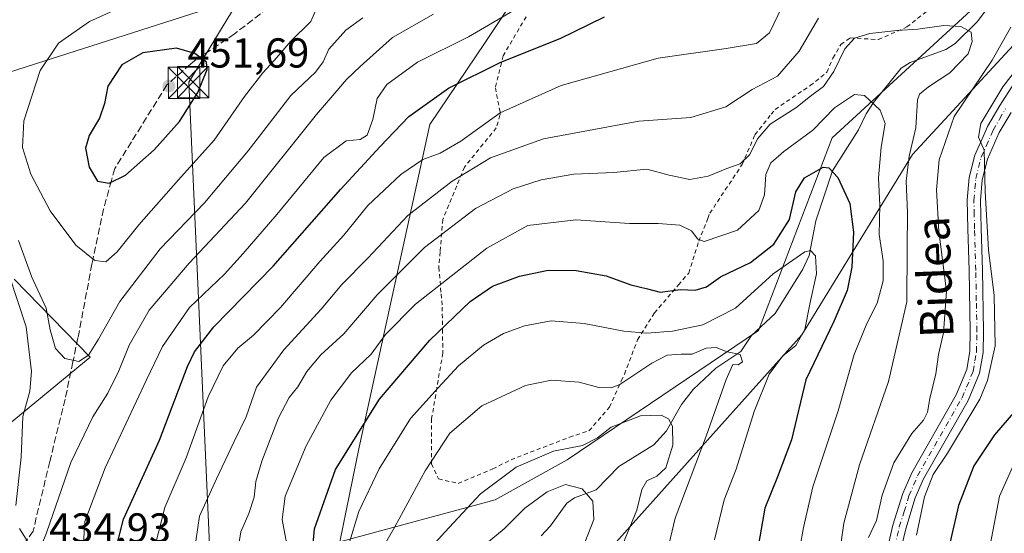
# Model space of a CAD drawing. Units: metres. Extents: x 626799 to 630222, y 4789766 to 4792135.
# Drawn here: x 627019 to 627255, y 4790548 to 4790671 of the extents above; entities that cross this region are included whole.
import ezdxf
from ezdxf.enums import TextEntityAlignment as Align

# ---------------------------------------------------------------- set-up
doc = ezdxf.new("R2010")
doc.units = ezdxf.units.M
doc.header["$MEASUREMENT"] = 0
for name, pattern in [('DGN Style 2', [1.6480167562047852, 0.988810053722871, -0.6592067024819142]), ('DGN Style 3', [2.307223458686699, 1.648016756204785, -0.6592067024819142]), ('DGN Style 4', [2.6384748266838614, 1.318413404963828, -0.6592067024819142, 0.001648016756204785, -0.6592067024819142])]:
    doc.linetypes.add(name, pattern=pattern)
for name, color, linetype, lineweight in [('Alambrada', 7, 'DGN Style 2', 0), ('Arbolado forestal CxS', 92, 'Continuous', 0), ('Corriente natural lineal', 142, 'Continuous', 13), ('Curva de nivel maestra', 30, 'Continuous', 30), ('Curva de nivel normal', 30, 'Continuous', 0), ('Municipio CxS', 4, 'Continuous', 0), ('Pastizal CxS', 92, 'Continuous', 0), ('Pista pavimentada Cxs', 135, 'Continuous', 0), ('Pista pavimentada eje', 135, 'DGN Style 4', 0), ('Prado CxS', 92, 'Continuous', 0), ('Punto de cota en terreno', 7, 'Continuous', 0), ('Rótulo de punto de cota en terreno', 7, 'Continuous', 0), ('Senda', 7, 'DGN Style 3', 0), ('Suelo desnudo CxS', 253, 'Continuous', 0), ('Tendido', 6, 'Continuous', 0), ('Texto cartográfico', 7, 'Continuous', 0), ('Torre de tendido puntual', 7, 'Continuous', 0)]:
    doc.layers.add(name, color=color, linetype=linetype, lineweight=lineweight)
doc.styles.add('Style-Arial', font='txt')

# ---------------------------------------------------------------- blocks, each defined once
blk = doc.blocks.new('*U5')
at = {"layer": 'Pastizal CxS', "color": 92, "linetype": 'Continuous', "lineweight": 0}
for points in [[(627159.1063000001, 4790542.7039, 382.340200000006), (627206.3022999996, 4790595.467700001, 395.6429000000062), (627232.7418999998, 4790638.584100001, 411.0299999999988), (627263.6262999997, 4790672.0305, 419.1269000000029), (627283.6608999996, 4790683.810500001, 430.2088999999978), (627342.5877, 4790694.4121, 463.7513000000035), (627439.2273000004, 4790690.8771, 493.9556000000011)], [(627381.9716999996, 4790734.4113, 461.8165000000009), (627317.8381000003, 4790725.0417, 447.3491000000067), (627275.4108999996, 4790710.905900001, 433.2443000000058), (627269.1451000003, 4790704.914899999, 430.523199999996), (627269.1448999997, 4790740.551100001, 447.9964000000036), (627265.3224999999, 4790758.467900001, 452.4024999999965), (627249.2811000004, 4790762.8795, 452.7710999999982), (627216.7971000001, 4790770.0985, 453.7856000000029), (627204.3649000004, 4790775.713099999, 456.6168999999937), (627190.7292999999, 4790780.9279, 459.5923999999941), (627188.4666999998, 4790777.0779, 458.8078999999998), (627186.2040999997, 4790773.2279, 458.3842000000004), (627185.9127000002, 4790772.7325, 458.3098999999929), (627171.8815000001, 4790748.443499999, 451.9242999999988), (627165.9380999999, 4790712.8101, 435.9930000000023), (627150.6268999996, 4790695.505899999, 435.2920000000013), (627130.5751, 4790665.428500001, 429.9291999999987), (627117.3410999998, 4790645.777899999, 423.4440999999933), (627100.4633, 4790568.553900001, 399.7234999999928), (627095.8740999997, 4790545.879699999, 396.9278000000049)], [(627016.5588999996, 4790573.8805, 431.6052999999956), (627036.1907000003, 4790590.092499999, 440.5773999999947), (627018.0296999998, 4790608.786900001, 435.6668000000063)]]:
    blk.add_polyline3d(points, dxfattribs=at)
blk = doc.blocks.new('*U6')
at = {"layer": 'Arbolado forestal CxS', "color": 92, "linetype": 'Continuous', "lineweight": 0}
for points in [[(627018.0296999998, 4790608.786900001, 435.6668000000063), (627036.1907000003, 4790590.092499999, 440.5773999999947), (627016.5588999996, 4790573.8805, 431.6052999999956)], [(627095.8740999997, 4790545.879699999, 396.9278000000049), (627132.9819, 4790555.9453, 384.6282000000065), (627150.2265, 4790565.5701, 385.0587999999989), (627195.9442999996, 4790596.4495, 392.5025000000023), (627213.5897000004, 4790642.5689, 403.6777000000002), (627259.3075000001, 4790684.677300001, 420.0335999999952), (627269.1451000003, 4790704.914899999, 430.523199999996), (627275.4108999996, 4790710.905900001, 433.2443000000058), (627317.8381000003, 4790725.0417, 447.3491000000067), (627381.9716999996, 4790734.4113, 461.8165000000009), (627471.2203000003, 4790749.5745, 470.1682000000001), (627442.2663000004, 4790709.4783, 483.2630000000063), (627439.2273000004, 4790690.8771, 493.9556000000011), (627342.5877, 4790694.4121, 463.7513000000035), (627283.6608999996, 4790683.810500001, 430.2088999999978), (627263.6262999997, 4790672.0305, 419.1269000000029), (627232.7418999998, 4790638.584100001, 411.0299999999988), (627206.3022999996, 4790595.467700001, 395.6429000000062), (627159.1063000001, 4790542.7039, 382.340200000006)]]:
    blk.add_polyline3d(points, dxfattribs=at)
blk = doc.blocks.new('5PATER')
at = {"layer": 'Suelo desnudo CxS', "linetype": 'Continuous', "lineweight": 0}
h = blk.add_hatch(color=51, dxfattribs=at)
edge = h.paths.add_edge_path()
edge.add_ellipse((0, 0), major_axis=(-0.1095731443231308, -0.1110710700762829), ratio=0.9994222409660322, start_angle=0, end_angle=360)
blk = doc.blocks.new('5TTEND')
at = {"layer": 'Municipio CxS', "color": 7, "linetype": 'Continuous', "lineweight": 0}
for p, q in [((-0.375, 0.3754), (0.375, -0.3746)), ((0.3720000000000001, 0.3784000000000001), (-0.3720000000000001, -0.3776))]:
    blk.add_line(p, q, dxfattribs=at)
at = {"layer": 'Municipio CxS', "color": 7, "linetype": 'Continuous', "lineweight": 0, "flags": 128}
blk.add_lwpolyline([(-0.375, -0.3746), (0.375, -0.3746), (0.375, 0.3754), (-0.375, 0.3754), (-0.3720000000000001, -0.3776)], dxfattribs=at)

msp = doc.modelspace()

# ---------------------------------------------------------------- linework, layer by layer
at = {"layer": 'Alambrada', "color": 7, "linetype": 'DGN Style 2', "lineweight": 0}
msp.add_polyline3d([(627140.3901000004, 4790671.5701, 431.6244000000006), (627134.8800999997, 4790662.2301, 427.4159000000073), (627134.4700999996, 4790660.5601, 426.7188000000024), (627133.0301000001, 4790654.590100001, 424.1382000000012), (627134.2600999996, 4790648.340100001, 423.1247000000003), (627134.1401000004, 4790647.9801, 423.2437999999966), (627133.2600999996, 4790644.960100001, 424.1662999999971), (627125.6501000002, 4790635.5801, 426.5730999999942), (627123.8000999996, 4790631.090100001, 419.4189999999944), (627120.4801000003, 4790623.0601, 414.5283000000054), (627119.8201000001, 4790615.290100001, 411.6679000000004), (627119.5301000001, 4790611.610099999, 411.5525000000052), (627120.0601000005, 4790605.2301, 408.7823000000063), (627120.3400999998, 4790602.090100001, 407.2409999999945), (627120.4001000002, 4790596.7301, 405.0561000000016), (627120.4801000003, 4790591.0701, 402.6667000000016), (627119.0500999996, 4790582.7601, 401.9474000000046), (627117.8000999996, 4790575.4001, 395.545100000003), (627117.7600999996, 4790564.5801, 391.6395000000048), (627119.4401000004, 4790560.970100001, 389.9348999999929), (627124.1201, 4790559.890100001, 387.7158000000054), (627132.4200999998, 4790563.350099999, 386.3757000000041), (627136.7801000001, 4790565.5701, 387.4492000000027), (627150.7401000002, 4790570.9301, 391.4830999999977), (627155.4200999998, 4790572.4801, 392.2311000000045), (627160.3201000001, 4790578.140100001, 394.499100000001), (627163.1501000002, 4790584.4301, 398.5420000000013), (627163.8901000004, 4790586.050100001, 397.9541000000027), (627167.0500999996, 4790594.280099999, 397.8089000000036), (627171.0500999996, 4790600.6801, 400.1765000000014), (627176.8000999996, 4790607.390100001, 402.5298999999941), (627179.2500999998, 4790610.2401, 404.4916999999987), (627181.6700999998, 4790617.8301, 406.2118000000046), (627183.8201000001, 4790623.300100001, 407.097299999994), (627184.3201000001, 4790624.5601, 407.5353999999934), (627188.0100999996, 4790630.1501, 409.523000000001), (627192.0701000001, 4790636.210100001, 410.8625999999931), (627195.0800999999, 4790643.3301, 413.6891000000033), (627198.9801000003, 4790648.2401, 415.4036999999953), (627199.9200999998, 4790649.4001, 415.4116999999969), (627208.2901, 4790655.0801, 413.4992000000057), (627212.2901, 4790658.280099999, 411.767200000002), (627213.7500999998, 4790661.6801, 411.6269000000029), (627215.6001000004, 4790664.970100001, 414.561400000006), (627217.8901000004, 4790666.5101, 415.9171999999962), (627224.6401000004, 4790666.110099999, 412.1456999999937), (627231.4401000004, 4790669.140100001, 414.4663), (627232.6901000004, 4790670.130100001, 414.7093000000023), (627238.5301000001, 4790674.720100001, 417.1732000000048)], dxfattribs=at)
at = {"layer": 'Arbolado forestal CxS', "color": 92, "linetype": 'Continuous', "lineweight": 0}
for points in [[(627269.1451000003, 4790704.914899999, 430.523199999996), (627259.3075000001, 4790684.677300001, 420.0335999999952), (627213.5897000004, 4790642.5689, 403.6777000000002), (627195.9442999996, 4790596.4495, 392.5025000000023), (627150.2265, 4790565.5701, 385.0587999999989), (627132.9819, 4790555.9453, 384.6282000000065), (627095.8740999997, 4790545.879699999, 396.9278000000049)], [(627439.2273000004, 4790690.8771, 493.9556000000011), (627342.5877, 4790694.4121, 463.7513000000035), (627283.6608999996, 4790683.810500001, 430.2088999999978), (627263.6262999997, 4790672.0305, 419.1269000000029), (627232.7418999998, 4790638.584100001, 411.0299999999988), (627206.3022999996, 4790595.467700001, 395.6429000000062), (627159.1063000001, 4790542.7039, 382.340200000006), (627150.8570999998, 4790516.786499999, 378.7603999999992), (627164.6771000001, 4790486.584100001, 379.1686999999947), (627193.6826999999, 4790465.569499999, 391.1055999999954), (627228.0950999996, 4790460.520099999, 411.3761999999988), (627233.6442999998, 4790439.4353, 412.3932999999961), (627227.0447000006, 4790386.1775, 409.6484999999957), (627218.1079000002, 4790324.0297, 404.7079999999987), (627221.4380999999, 4790300.726500001, 399.5994000000064), (627245.8114999998, 4790320.062100001, 393.3022000000055), (627255.8399, 4790360.648700001, 407.3715999999986), (627267.6640999997, 4790387.642100001, 417.4305000000023), (627303.5595000006, 4790421.680299999, 431.303700000004), (627312.8613, 4790426.688899999, 435.2057000000059), (627317.9858999997, 4790429.447899999, 436.8450000000012), (627333.5220999997, 4790413.911499999, 432.8288999999932), (627334.0576999999, 4790402.340500001, 429.8585000000021), (627338.8819000004, 4790379.442100001, 428.840400000001)], [(627018.0296999998, 4790608.786900001, 435.6668000000063), (627036.1907000003, 4790590.092499999, 440.5773999999947), (627016.5588999996, 4790573.8805, 431.6052999999956)]]:
    msp.add_polyline3d(points, dxfattribs=at)
at = {"layer": 'Corriente natural lineal', "color": 142, "linetype": 'Continuous', "lineweight": 13}
msp.add_polyline3d([(627253.1287000002, 4790676.9747, 415.835699999996), (627248.2516000001, 4790670.335300001, 411.6714000000065), (627242.9358999999, 4790665.160900001, 409.4548999999971), (627240.7012999998, 4790663.7094, 408.7810999999929), (627232.2015000005, 4790660.631999999, 407.7185000000027), (627230.0827000003, 4790659.255799999, 407.2079999999987), (627223.4652000006, 4790651.0219, 405.2756999999983), (627221.6656999999, 4790648.329299999, 404.577099999995), (627219.8688000003, 4790644.4988, 403.4051000000036), (627213.6557999998, 4790634.7367, 400.7890000000043), (627209.6217, 4790622.740900001, 397.9743000000017), (627208.0461999997, 4790614.447799999, 396.024900000004), (627206.5122999996, 4790611.1952, 395.2002000000066), (627199.9522000002, 4790600.5152, 393.3024000000005), (627194.2649999997, 4790595.250299999, 392.4122999999963), (627191.6962000001, 4790591.467900001, 391.3322000000044), (627185.7635000005, 4790587.4494, 389.1456000000035), (627180.3633000003, 4790582.347999999, 387.9223000000056), (627177.539, 4790578.782199999, 387.5665000000009), (627173.9698000001, 4790572.465500001, 385.3456000000006), (627170.9254000002, 4790569.1425, 384.6931000000041), (627162.5525000002, 4790563.9025, 383.190499999997), (627157.1695999998, 4790558.330700001, 381.6037999999971), (627151.9841999998, 4790556.400699999, 379.8775000000023), (627150.1505000005, 4790555.1953, 379.3821999999927), (627146.2512999997, 4790549.759600001, 377.6489000000001), (627144.0253999997, 4790547.345799999, 377.0769)], dxfattribs=at)
at = {"layer": 'Curva de nivel maestra', "color": 30, "linetype": 'Continuous', "lineweight": 30, "flags": 128}
for points, elevation in [([(627041.9199999999, 4790542.5701), (627044.1600000003, 4790551.3201), (627052.7100000001, 4790570.2601), (627059.4100000003, 4790587.840100001), (627061.0800000001, 4790591.4101), (627065.75, 4790597.370100001), (627079.9500000002, 4790611.880100001), (627096.0599999997, 4790630.340100001), (627105.4600000001, 4790640.5101), (627112.3799999999, 4790647.700099999), (627121.8099999997, 4790654.5101), (627134.3799999999, 4790660.670100001), (627148.5099999999, 4790666.340100001), (627159.1600000003, 4790671.5601)], 425), ([(627040.6799999997, 4790631.720100001), (627044.5999999996, 4790633.640100001), (627051.4800000006, 4790639.690099999), (627057.54, 4790646.5101), (627061.9400000004, 4790653.420100001), (627064.1200000001, 4790658.950099999), (627064, 4790660.670100001), (627061.1699999999, 4790662.8101), (627056.79, 4790664.0701), (627048.7699999996, 4790662.940099999), (627043.75, 4790660.0701), (627040.4000000004, 4790654.9901), (627039.5599999997, 4790650.780099999), (627038.3799999999, 4790647.3201), (627035.9000000004, 4790643.170100001), (627035.0800000001, 4790640.100099999), (627035.9600000001, 4790635.550100001), (627037.9299999997, 4790632.220100001), (627040.6799999997, 4790631.720100001)], 450), ([(627088.9800000006, 4790540.2601), (627089.7999999998, 4790549.050100001), (627094.8499999996, 4790563.2601), (627105.2999999998, 4790580.0701), (627117.3899999997, 4790594.1801), (627127.0300000003, 4790603.440099999), (627132.3499999996, 4790607.0801), (627138.79, 4790609.5001), (627145.6799999997, 4790610.9101), (627152.3600000005, 4790610.860099999), (627159.5, 4790609.530099999), (627165.4400000004, 4790607.440099999), (627169.4400000004, 4790606.4801), (627172.4400000004, 4790605.640100001), (627177.29, 4790606.270099999), (627180.8300000001, 4790606.100099999), (627183.5199999996, 4790606.960100001), (627186.8799999999, 4790609.360099999), (627194, 4790612.790100001), (627199.5999999996, 4790617.120100001), (627203.3700000001, 4790623.040100001), (627204.8799999999, 4790629.6801), (627206.9100000003, 4790633.020099999), (627211.4000000004, 4790635.5701), (627212.7199999997, 4790635.380100001), (627214.9199999999, 4790633.100099999), (627217.7400000002, 4790626.860099999), (627218.6500000004, 4790620.0101), (627218.2199999997, 4790611.610099999), (627217.1399999997, 4790606.0801), (627213.9199999999, 4790598.620100001), (627207.29, 4790584.690099999), (627203.8700000001, 4790570.360099999), (627200.4500000002, 4790561.440099999), (627197.4699999997, 4790553.9901), (627195.6799999997, 4790543.880100001)], 400), ([(627258.9000000004, 4790579.0601), (627252.3600000005, 4790571.530099999), (627247.4400000004, 4790564.120100001), (627243.75, 4790554.5701), (627241.4900000002, 4790544.880100001)], 425)]:
    msp.add_lwpolyline(points, dxfattribs=dict(at, elevation=elevation))
at = {"layer": 'Curva de nivel normal', "color": 30, "linetype": 'Continuous', "lineweight": 0, "flags": 128}
for points, elevation in [([(627034.3200000003, 4790541.460000001), (627034.8700000001, 4790550.74), (627039.7300000006, 4790563.59), (627049.6600000003, 4790584.680000001), (627053.4600000001, 4790592.630000001), (627059.9100000003, 4790601.980000001), (627068.2699999996, 4790609.939999999), (627072.7400000002, 4790614.939999999), (627080.7800000003, 4790624.220000001), (627092.0300000003, 4790637.869999999), (627097.3499999996, 4790641.9), (627100.7100000001, 4790642.180000001), (627102.3600000005, 4790643.24), (627103.7800000003, 4790647), (627104.79, 4790652), (627107.0800000001, 4790655.34), (627114.4100000003, 4790660.710000001), (627126.6200000001, 4790666.77), (627136.5499999998, 4790672.560000001), (627148.0499999998, 4790678.5), (627154.0999999996, 4790682.680000001), (627159.0999999996, 4790688.210000001), (627161.9299999997, 4790693.109999999), (627164.5510999998, 4790695.717300001)], 430), ([(627045.7000000002, 4790674.83), (627035.9699999997, 4790670.41), (627028.6200000001, 4790665.289999999), (627024.2300000006, 4790658.74), (627020.3399999999, 4790646.67), (627020.0099999999, 4790640.279999999), (627021.9900000002, 4790633.880000001), (627026.5999999996, 4790625.15), (627032.7100000001, 4790616.939999999), (627037.3200000003, 4790613.199999999), (627039.8799999999, 4790612.949999999), (627042.6600000003, 4790615.33), (627047.8399999999, 4790621.800000001), (627057.2800000003, 4790632.58), (627065.79, 4790642), (627073.0999999996, 4790652.460000001), (627077.4100000003, 4790658.180000001), (627080.25, 4790661.189999999), (627084.1500000004, 4790665.76), (627088.9199999999, 4790670.439999999), (627090.2699999996, 4790673.52)], 445), ([(627051.1699999999, 4790542.76), (627053.9800000006, 4790554.130000001), (627059.0800000001, 4790566.02), (627064.4100000003, 4790580.600000001), (627067.9299999997, 4790588.029999999), (627071.4600000001, 4790592.27), (627075.2000000002, 4790595.350000001), (627081.6399999997, 4790602.01), (627091.1100000005, 4790613.01), (627096.8499999996, 4790619.27), (627102.5199999996, 4790626.390000001), (627110.4299999997, 4790633.789999999), (627115.7100000001, 4790637.439999999), (627119.8499999996, 4790638.949999999), (627124.7999999998, 4790641.810000001), (627134.1900000004, 4790648.609999999), (627148.7800000003, 4790655.100000001), (627171.9600000001, 4790661.67), (627188.2100000001, 4790663.99), (627195.4800000006, 4790665.189999999), (627198.5499999998, 4790667.74), (627201.5700000003, 4790674)], 420), ([(627019.0599999997, 4790618.039999999), (627022.2300000006, 4790609.230000001), (627025.6699999999, 4790601.800000001), (627026.5899999999, 4790596.619999999), (627027.8799999999, 4790592.16), (627030.1200000001, 4790589.800000001), (627033.4600000001, 4790589.100000001), (627035.79, 4790590.57), (627038.1900000004, 4790594.4), (627043.2400000002, 4790603.460000001), (627052.9000000004, 4790616.01), (627063.5, 4790627.060000001), (627073.9699999997, 4790639.51), (627084.1600000003, 4790652.710000001), (627090.0199999996, 4790658.34), (627091.8899999997, 4790660.800000001), (627093.25, 4790663.84), (627097.2599999999, 4790668.33), (627101.3700000001, 4790671.32)], 440), ([(627024.5700000003, 4790545.109999999), (627025.75, 4790548.09), (627031.5300000003, 4790564.859999999), (627036.8200000003, 4790575.84), (627040.3799999999, 4790581.480000001), (627043.0499999998, 4790586.800000001), (627045.5099999999, 4790593.01), (627050.2599999999, 4790601.350000001), (627059.8200000003, 4790612.59), (627073.3399999999, 4790626.970000001), (627090.2400000002, 4790648.180000001), (627095.6399999997, 4790654.4), (627097.4100000003, 4790656.58), (627100.6900000004, 4790659.680000001), (627108.4500000002, 4790666.600000001), (627118.25, 4790672.17)], 435), ([(627060.7199999997, 4790541.199999999), (627062.29, 4790552.02), (627066.3499999996, 4790561.02), (627070.5, 4790569.800000001), (627073.4800000006, 4790575.850000001), (627075.9699999997, 4790582.92), (627082.4800000006, 4790591.82), (627091.4000000004, 4790601.59), (627096.2999999998, 4790607.5), (627102.5700000003, 4790613.800000001), (627112.0899999999, 4790624.01), (627122.7000000002, 4790632.230000001), (627131.9100000003, 4790637.77), (627144.5499999998, 4790642.32), (627167.3099999997, 4790646.58), (627179.75, 4790647.480000001), (627188.1500000004, 4790650), (627194.4299999997, 4790654.16), (627200.4600000001, 4790657.34), (627205.7000000002, 4790663.359999999), (627210.2999999998, 4790671.27)], 415), ([(627071.2999999998, 4790542.859999999), (627072.2100000001, 4790548.32), (627074.0999999996, 4790552.66), (627075.4000000004, 4790556.560000001), (627075.7599999999, 4790560.33), (627077.2199999997, 4790565.230000001), (627081.2199999997, 4790575.57), (627083.7400000002, 4790580.460000001), (627085.7999999998, 4790583.01), (627088, 4790586.680000001), (627091.3099999997, 4790590.680000001), (627096.7999999998, 4790595.680000001), (627104.7599999999, 4790605.01), (627116.0800000001, 4790616.350000001), (627128.2999999998, 4790625.680000001), (627137.3200000003, 4790630.359999999), (627144.0099999999, 4790632.58), (627151.7800000003, 4790633.9), (627161.3600000005, 4790634.279999999), (627169.2300000006, 4790635.09), (627174.6100000005, 4790633.640000001), (627179.5599999997, 4790632.630000001), (627183.9199999999, 4790633.4), (627188.3700000001, 4790635.27), (627191.5899999999, 4790636.41), (627193.7699999996, 4790638.560000001), (627195.7699999996, 4790642.449999999), (627198.7699999996, 4790645.880000001), (627204.8399999999, 4790649.74), (627208.3700000001, 4790652.57), (627211.5, 4790654.880000001), (627213.9299999997, 4790658.449999999), (627216.5599999997, 4790663.859999999), (627218.9299999997, 4790666.480000001), (627222.5999999996, 4790667.560000001), (627229.04, 4790668.310000001), (627234.04, 4790668.59), (627240.2300000006, 4790669.470000001), (627244.3300000001, 4790669.24), (627246.7800000003, 4790667.91), (627247.0300000003, 4790665.680000001), (627246.0499999998, 4790662.67), (627241.6500000004, 4790658.16), (627236.5499999998, 4790654.84), (627234.4100000003, 4790653.060000001), (627233.9900000002, 4790651.699999999), (627233.54, 4790645.01), (627231.9900000002, 4790638.199999999), (627231.2400000002, 4790632.230000001), (627231.5800000001, 4790624.730000001), (627231.4600000001, 4790616.029999999), (627231.3700000001, 4790603.34), (627227.0499999998, 4790584.300000001), (627220.1100000005, 4790564.34), (627216.3700000001, 4790550.359999999), (627214.4900000002, 4790537.34)], 410), ([(627256.2400000002, 4790669.060000001), (627251.8099999997, 4790661.180000001), (627242.7199999997, 4790647.67), (627239.1200000001, 4790637.34), (627238.4699999997, 4790630.16), (627239.0899999999, 4790620.27), (627240.8799999999, 4790605.890000001), (627240.1399999997, 4790595.930000001), (627238.9600000001, 4790590.74), (627238.3700000001, 4790586.15), (627236.9199999999, 4790580.24), (627236.3300000001, 4790576.91), (627235.4000000004, 4790575.039999999), (627232.5800000001, 4790571.800000001), (627228.3099999997, 4790564.800000001), (627225.5199999996, 4790557.050000001), (627224.1900000004, 4790551.02), (627222.2800000003, 4790546.939999999)], 415), ([(627261.7000000002, 4790664.289999999), (627254.3200000003, 4790654.82), (627249.0599999997, 4790646.039999999), (627248.54, 4790642.76), (627249.8799999999, 4790639.680000001), (627250.1399999997, 4790629.76), (627250.9400000004, 4790615.800000001), (627252.3200000003, 4790604.84), (627252.5099999999, 4790592.800000001), (627250.6900000004, 4790584.49), (627248.8399999999, 4790580.039999999), (627241.1299999999, 4790567.109999999), (627237.7100000001, 4790562.039999999), (627235.6699999999, 4790556.640000001), (627233.6900000004, 4790547.480000001)], 420), ([(627083.4600000001, 4790544), (627082.0800000001, 4790551.279999999), (627082.7999999998, 4790556.800000001), (627087.8300000001, 4790568.859999999), (627093.7300000006, 4790579.810000001), (627098.6699999999, 4790586.359999999), (627103.3600000005, 4790590.84), (627106.7800000003, 4790595.51), (627113.9600000001, 4790602.800000001), (627131.0199999996, 4790616.220000001), (627140.79, 4790621.640000001), (627152.2800000003, 4790622.960000001), (627165.1200000001, 4790622.119999999), (627171.9400000004, 4790622.130000001), (627177.1500000004, 4790621.720000001), (627179.9000000004, 4790620.32), (627181.4500000002, 4790618.32), (627182.9800000006, 4790617.810000001), (627190.8899999997, 4790620.480000001), (627196.04, 4790625.199999999), (627197.3899999997, 4790628.970000001), (627197.7000000002, 4790633.789999999), (627198.8600000005, 4790636.630000001), (627201.9800000006, 4790639.300000001), (627208.9500000002, 4790644.4), (627214.0999999996, 4790649.779999999), (627218.9000000004, 4790653), (627221.2999999998, 4790652.710000001), (627225.0499999998, 4790649.220000001), (627226.25, 4790646.02), (627225.2800000003, 4790640.34), (627224.5999999996, 4790633.01), (627224.9199999999, 4790626.460000001), (627224.8200000003, 4790619.460000001), (627225.7199999997, 4790613.119999999), (627225.7400000002, 4790608.350000001), (627224.2800000003, 4790603.01), (627221.8099999997, 4790598.189999999), (627218.8499999996, 4790590.74), (627215.0300000003, 4790577.27), (627208.9400000004, 4790559.039999999), (627206.6799999997, 4790549.359999999), (627205.7999999998, 4790544.359999999)], 405), ([(627014.7199999997, 4790616.060000001), (627020.9000000004, 4790597.390000001), (627022.1399999997, 4790586.680000001), (627021.7699999996, 4790581.970000001), (627020.0599999997, 4790575.890000001), (627019.6500000004, 4790566.199999999), (627018.4000000004, 4790554.630000001)], 435), ([(627097.9100000003, 4790545.060000001), (627100.3600000005, 4790553.180000001), (627105.25, 4790563.390000001), (627112.7699999996, 4790575.390000001), (627119.3300000001, 4790582.730000001), (627124.25, 4790588.060000001), (627130.2000000002, 4790592.980000001), (627135.0099999999, 4790595.74), (627140.04, 4790597.609999999), (627146.3399999999, 4790598.76), (627154.25, 4790598.16), (627163.7599999999, 4790596.34), (627169.2599999999, 4790595.84), (627175.3899999997, 4790596.300000001), (627182.6600000003, 4790597.84), (627190.4800000006, 4790601.82), (627199.4600000001, 4790610.01), (627207.0599999997, 4790615.350000001), (627208.4000000004, 4790615.609999999), (627209.5800000001, 4790614.350000001), (627209.7800000003, 4790610.08), (627208.3200000003, 4790603.16), (627207, 4790596.689999999), (627204.8700000001, 4790592.92), (627201.6500000004, 4790590.350000001), (627198.4800000006, 4790586.01), (627194.9199999999, 4790577.08), (627190.5999999996, 4790563.279999999), (627187.7199999997, 4790555.980000001), (627185.4600000001, 4790546.380000001)], 395), ([(627105.6799999997, 4790543.680000001), (627108.9800000006, 4790549.460000001), (627116.2699999996, 4790562.939999999), (627122.1600000003, 4790571.92), (627129.79, 4790578.480000001), (627140.2800000003, 4790583.34), (627146.4400000004, 4790584.600000001), (627153.0999999996, 4790584.140000001), (627157.7699999996, 4790582.869999999), (627160.7300000006, 4790582.76), (627162.7699999996, 4790583.539999999), (627170.4400000004, 4790588.689999999), (627174.0999999996, 4790590.619999999), (627177.4400000004, 4790590.859999999), (627180.0999999996, 4790590.859999999), (627183.4400000004, 4790592.289999999), (627185.8399999999, 4790592.380000001), (627188.4800000006, 4790591.380000001), (627191.5800000001, 4790590.74), (627192.0899999999, 4790588.980000001), (627191.0899999999, 4790588.279999999), (627189.8300000001, 4790588.380000001), (627188.1799999997, 4790584.720000001), (627183.4600000001, 4790571.230000001), (627176.0599999997, 4790551.539999999), (627172.6500000004, 4790537.460000001)], 390), ([(627116.3600000005, 4790543.15), (627120.9199999999, 4790548.25), (627129.4500000002, 4790557.4), (627138.04, 4790563.800000001), (627146.9600000001, 4790567.619999999), (627153.9000000004, 4790568.939999999), (627157.4800000006, 4790570.76), (627160.75, 4790573.350000001), (627167.7699999996, 4790576.100000001), (627172.7100000001, 4790576.26), (627174.4400000004, 4790575.350000001), (627175.3600000005, 4790573.630000001), (627175.4400000004, 4790569.050000001), (627173.7699999996, 4790563.640000001), (627171.6299999999, 4790561.600000001), (627169.2199999997, 4790560.51), (627168.04, 4790558.439999999), (627166.8700000001, 4790553.449999999), (627162.9199999999, 4790543.970000001)], 385), ([(627257.0300000003, 4790564.65), (627253.5300000003, 4790556.83), (627250.6600000003, 4790541.730000001)], 430), ([(627128.7800000003, 4790543.730000001), (627135.1100000005, 4790549.02), (627140.1100000005, 4790553.99), (627145.4400000004, 4790557.890000001), (627149.8099999997, 4790559.600000001), (627153.7599999999, 4790558.58), (627156.3700000001, 4790555.619999999), (627156.6100000005, 4790551.24), (627153.6900000004, 4790543.949999999)], 380), ([(627019.2800000003, 4790549.140000001), (627022.6799999997, 4790543.58)], 435)]:
    msp.add_lwpolyline(points, dxfattribs=dict(at, elevation=elevation))
at = {"layer": 'Pastizal CxS', "color": 92, "linetype": 'Continuous', "lineweight": 0}
for points in [[(627269.1451000003, 4790704.914899999, 430.523199999996), (627269.1448999997, 4790740.551100001, 447.9964000000036), (627265.3224999999, 4790758.467900001, 452.4024999999965), (627249.2811000004, 4790762.8795, 452.7710999999982), (627216.7971000001, 4790770.0985, 453.7856000000029), (627204.3649000004, 4790775.713099999, 456.6168999999937), (627190.7292999999, 4790780.9279, 459.5923999999941), (627188.4666999998, 4790777.0779, 458.8078999999998), (627186.2040999997, 4790773.2279, 458.3842000000004), (627185.9127000002, 4790772.7325, 458.3098999999929), (627171.8815000001, 4790748.443499999, 451.9242999999988), (627165.9380999999, 4790712.8101, 435.9930000000023), (627150.6268999996, 4790695.505899999, 435.2920000000013), (627130.5751, 4790665.428500001, 429.9291999999987), (627117.3410999998, 4790645.777899999, 423.4440999999933), (627100.4633, 4790568.553900001, 399.7234999999928), (627095.8740999997, 4790545.879699999, 396.9278000000049)], [(627439.2273000004, 4790690.8771, 493.9556000000011), (627342.5877, 4790694.4121, 463.7513000000035), (627283.6608999996, 4790683.810500001, 430.2088999999978), (627263.6262999997, 4790672.0305, 419.1269000000029), (627232.7418999998, 4790638.584100001, 411.0299999999988), (627206.3022999996, 4790595.467700001, 395.6429000000062), (627159.1063000001, 4790542.7039, 382.340200000006), (627150.8570999998, 4790516.786499999, 378.7603999999992), (627164.6771000001, 4790486.584100001, 379.1686999999947), (627193.6826999999, 4790465.569499999, 391.1055999999954), (627228.0950999996, 4790460.520099999, 411.3761999999988), (627233.6442999998, 4790439.4353, 412.3932999999961), (627227.0447000006, 4790386.1775, 409.6484999999957), (627218.1079000002, 4790324.0297, 404.7079999999987), (627221.4380999999, 4790300.726500001, 399.5994000000064), (627245.8114999998, 4790320.062100001, 393.3022000000055), (627255.8399, 4790360.648700001, 407.3715999999986), (627267.6640999997, 4790387.642100001, 417.4305000000023), (627303.5595000006, 4790421.680299999, 431.303700000004), (627312.8613, 4790426.688899999, 435.2057000000059), (627317.9858999997, 4790429.447899999, 436.8450000000012), (627333.5220999997, 4790413.911499999, 432.8288999999932), (627334.0576999999, 4790402.340500001, 429.8585000000021), (627338.8819000004, 4790379.442100001, 428.840400000001)], [(627018.0296999998, 4790608.786900001, 435.6668000000063), (627036.1907000003, 4790590.092499999, 440.5773999999947), (627016.5588999996, 4790573.8805, 431.6052999999956)]]:
    msp.add_polyline3d(points, dxfattribs=at)
at = {"layer": 'Pista pavimentada Cxs', "color": 135, "linetype": 'Continuous', "lineweight": 0}
for points in [[(627225.7401000002, 4790539.880100001, 418.7363999999943), (627228.0900999998, 4790549.890100001, 419.0516999999964), (627230.4401000004, 4790557.4901, 420.1671999999963), (627232.5701000001, 4790562.4001, 418.3372999999993), (627243.2200999996, 4790581.100099999, 419.5948000000063), (627245.7600999996, 4790587.1801, 419.945200000002), (627246.4801000003, 4790591.550100001, 421.3263000000007), (627246.5800999999, 4790596.270099999, 422.9308000000019), (627246.3201000001, 4790610.8301, 421.9314000000013), (627246.0201000003, 4790620.800100001, 421.9781999999978), (627245.8701, 4790627.720100001, 424.6855999999971), (627246.3400999998, 4790633.090100001, 426.593399999998), (627247.6901000004, 4790638.4801, 425.6898999999976), (627250.0500999996, 4790643.8201, 426.9918999999937), (627250.7001, 4790645.300100001, 428.135500000004), (627253.6300999997, 4790650.3201, 429.4670000000042), (627259.0301000001, 4790658.7601, 425.8390000000073)], [(627225.7401000002, 4790539.880100001, 418.7363999999943), (627228.0900999998, 4790549.890100001, 419.0516999999964), (627230.4401000004, 4790557.4901, 420.1671999999963), (627232.5701000001, 4790562.4001, 418.3372999999993), (627243.2200999996, 4790581.100099999, 419.5948000000063), (627245.7600999996, 4790587.1801, 419.945200000002), (627246.4801000003, 4790591.550100001, 421.3263000000007), (627246.5800999999, 4790596.270099999, 422.9308000000019), (627246.3201000001, 4790610.8301, 421.9314000000013), (627246.0201000003, 4790620.800100001, 421.9781999999978), (627245.8701, 4790627.720100001, 424.6855999999971), (627246.3400999998, 4790633.090100001, 426.593399999998), (627247.6901000004, 4790638.4801, 425.6898999999976), (627250.0500999996, 4790643.8201, 426.9918999999937), (627250.7001, 4790645.300100001, 428.135500000004), (627253.6300999997, 4790650.3201, 429.4670000000042), (627259.0301000001, 4790658.7601, 425.8390000000073)], [(627256.3101000005, 4790648.6801, 429.9695999999968), (627253.5100999996, 4790643.860099999, 427.0244999999995), (627250.6700999998, 4790637.450099999, 427.4787999999971), (627249.4501, 4790632.5701, 428.3962999999931), (627249.0201000003, 4790627.620100001, 424.9211000000069), (627249.1601, 4790620.880100001, 423.0954000000056), (627249.4600999998, 4790610.9001, 423.7427000000025), (627249.7301000003, 4790596.2601, 425.5390999999945), (627249.6201, 4790591.2601, 424.4986999999965), (627248.8000999996, 4790586.3101, 422.2823000000063), (627246.0500999996, 4790579.720100001, 424.278999999995), (627235.3800999997, 4790560.9901, 421.5647999999928), (627233.3901000004, 4790556.4001, 423.0730999999942), (627231.1300999997, 4790549.0601, 421.8739999999962), (627228.8501000004, 4790539.3301, 420.7725999999967)], [(627256.3101000005, 4790648.6801, 429.9695999999968), (627253.5100999996, 4790643.860099999, 427.0244999999995), (627250.6700999998, 4790637.450099999, 427.4787999999971), (627249.4501, 4790632.5701, 428.3962999999931), (627249.0201000003, 4790627.620100001, 424.9211000000069), (627249.1601, 4790620.880100001, 423.0954000000056), (627249.4600999998, 4790610.9001, 423.7427000000025), (627249.7301000003, 4790596.2601, 425.5390999999945), (627249.6201, 4790591.2601, 424.4986999999965), (627248.8000999996, 4790586.3101, 422.2823000000063), (627246.0500999996, 4790579.720100001, 424.278999999995), (627235.3800999997, 4790560.9901, 421.5647999999928), (627233.3901000004, 4790556.4001, 423.0730999999942), (627231.1300999997, 4790549.0601, 421.8739999999962), (627228.8501000004, 4790539.3301, 420.7725999999967)]]:
    msp.add_polyline3d(points, dxfattribs=at)
at = {"layer": 'Pista pavimentada eje', "color": 135, "linetype": 'DGN Style 4', "lineweight": 0}
msp.add_polyline3d([(627228.4700999996, 4790544.610099999, 419.3515999999945), (627229.6101000002, 4790549.475099999, 420.5069999999978), (627230.7401000002, 4790553.145099999, 423.0622000000003), (627231.9151, 4790556.9451, 421.8000000000029), (627233.9751000004, 4790561.6951, 420.0374000000011), (627244.6350999996, 4790580.4101, 421.7795000000042), (627247.2801000001, 4790586.745100001, 420.304999999993), (627247.6901000004, 4790589.220100001, 420.9772999999987), (627248.0500999996, 4790591.405099999, 422.5105999999942), (627248.1551000001, 4790596.265100001, 424.0564000000013), (627248.0201000003, 4790603.585100001, 423.277900000001), (627247.8901000004, 4790610.8651, 422.007500000007), (627247.5900999998, 4790620.840100001, 421.8399999999965), (627247.5201000003, 4790624.210100001, 422.1242000000057), (627247.4451000001, 4790627.670100001, 424.0249999999942), (627247.8951000003, 4790632.8301, 427.3303000000015), (627249.1801000005, 4790637.965100001, 426.4569000000047), (627250.3601000002, 4790640.6351, 426.3439999999973), (627251.6201, 4790643.4801, 426.3993000000046), (627252.0251000002, 4790644.4001, 427.1043000000063), (627253.5701000001, 4790647.090100001, 429.553700000004), (627254.9700999996, 4790649.5001, 429.6074999999983)], dxfattribs=at)
at = {"layer": 'Prado CxS', "color": 92, "linetype": 'Continuous', "lineweight": 0}
msp.add_polyline3d([(627269.1451000003, 4790704.914899999, 430.523199999996), (627259.3075000001, 4790684.677300001, 420.0335999999952), (627213.5897000004, 4790642.5689, 403.6777000000002), (627195.9442999996, 4790596.4495, 392.5025000000023), (627150.2265, 4790565.5701, 385.0587999999989), (627132.9819, 4790555.9453, 384.6282000000065), (627095.8740999997, 4790545.879699999, 396.9278000000049), (627100.4633, 4790568.553900001, 399.7234999999928), (627117.3410999998, 4790645.777899999, 423.4440999999933), (627130.5751, 4790665.428500001, 429.9291999999987), (627150.6268999996, 4790695.505899999, 435.2920000000013), (627165.9380999999, 4790712.8101, 435.9930000000023), (627171.8815000001, 4790748.443499999, 451.9242999999988), (627185.9127000002, 4790772.7325, 458.3098999999929), (627186.2040999997, 4790773.2279, 458.3842000000004), (627188.4666999998, 4790777.0779, 458.8078999999998), (627190.7292999999, 4790780.9279, 459.5923999999941), (627204.3649000004, 4790775.713099999, 456.6168999999937), (627216.7971000001, 4790770.0985, 453.7856000000029), (627249.2811000004, 4790762.8795, 452.7710999999982), (627265.3224999999, 4790758.467900001, 452.4024999999965), (627269.1448999997, 4790740.551100001, 447.9964000000036)], close=True, dxfattribs=at)
for points in [[(627269.1451000003, 4790704.914899999, 430.523199999996), (627269.1448999997, 4790740.551100001, 447.9964000000036), (627265.3224999999, 4790758.467900001, 452.4024999999965), (627249.2811000004, 4790762.8795, 452.7710999999982), (627216.7971000001, 4790770.0985, 453.7856000000029), (627204.3649000004, 4790775.713099999, 456.6168999999937), (627190.7292999999, 4790780.9279, 459.5923999999941), (627188.4666999998, 4790777.0779, 458.8078999999998), (627186.2040999997, 4790773.2279, 458.3842000000004), (627185.9127000002, 4790772.7325, 458.3098999999929), (627171.8815000001, 4790748.443499999, 451.9242999999988), (627165.9380999999, 4790712.8101, 435.9930000000023), (627150.6268999996, 4790695.505899999, 435.2920000000013), (627130.5751, 4790665.428500001, 429.9291999999987), (627117.3410999998, 4790645.777899999, 423.4440999999933), (627100.4633, 4790568.553900001, 399.7234999999928), (627095.8740999997, 4790545.879699999, 396.9278000000049)], [(627269.1451000003, 4790704.914899999, 430.523199999996), (627259.3075000001, 4790684.677300001, 420.0335999999952), (627213.5897000004, 4790642.5689, 403.6777000000002), (627195.9442999996, 4790596.4495, 392.5025000000023), (627150.2265, 4790565.5701, 385.0587999999989), (627132.9819, 4790555.9453, 384.6282000000065), (627095.8740999997, 4790545.879699999, 396.9278000000049)]]:
    msp.add_polyline3d(points, dxfattribs=at)
at = {"layer": 'Senda', "color": 7, "linetype": 'DGN Style 3', "lineweight": 0}
msp.add_polyline3d([(627086.3400999998, 4790678.4101, 447.2599999999948), (627083.5000999998, 4790676.640100001, 449.2415000000037), (627078.6901000004, 4790673.640100001, 453.4716000000044), (627070.6700999998, 4790667.460100001, 449.7302000000054), (627063.3501000004, 4790662.520099999, 450.9962999999989), (627060.6901000004, 4790660.720100001, 451.1873000000051), (627060.1401000004, 4790660.2301, 451.2574000000022), (627054.5100999996, 4790655.2601, 451.9928999999975), (627046.0301000001, 4790641.640100001, 451.8614999999991), (627042.0401, 4790635.2401, 451.6817000000011), (627041.2500999998, 4790632.380100001, 451.1379000000015), (627039.3701, 4790625.550100001, 449.2353000000003), (627036.7801000001, 4790613.280099999, 445.8457000000053), (627036.5900999998, 4790612.370100001, 445.5421999999963), (627033.2500999998, 4790594.720100001, 444.4695000000065), (627032.0401, 4790588.950099999, 444.5963999999949), (627030.2001, 4790580.090100001, 439.2488000000012), (627026.5201000003, 4790565.1601, 437.2603999999993), (627022.5251000002, 4790548.495100001, 436.4784999999974), (627015.1101000002, 4790537.770099999, 435.0880999999936)], dxfattribs=at)
at = {"layer": 'Tendido', "color": 6, "linetype": 'Continuous', "lineweight": 0, "extrusion": (-0.02541619720499644, -0.04191361521292985, 0.9987979103799823), "elevation": -216280.1282836554, "flags": 128}
msp.add_lwpolyline([(-1947825.544821155, 4416195.992281758), (-1947825.544821156, 4416219.542961746)], dxfattribs=at)
at = {"layer": 'Tendido', "color": 6, "linetype": 'Continuous', "lineweight": 0, "extrusion": (-0.9988341596797061, -0.04704099756751079, 0.01083817349873601), "elevation": -851681.0525661614, "flags": 128}
msp.add_lwpolyline([(-4755427.578895725, 9619.137090691838), (-4755698.903562145, 9650.000503445957), (-4755852.617208292, 9682.834631949545)], dxfattribs=at)
at = {"layer": 'Tendido', "color": 6, "linetype": 'Continuous', "lineweight": 0}
msp.add_polyline3d([(626824.1015999997, 4790588.374, 377.786500000002), (626954.3019000003, 4790635.663699999, 425.616399999999), (627014.8767999997, 4790657.664899999, 446.1070000000037), (627071.9607999995, 4790676.053500001, 452.7532999999967)], dxfattribs=at)

# ---------------------------------------------------------------- block references
at = {"layer": 'Arbolado forestal CxS', "color": 92, "linetype": 'Continuous', "lineweight": 0}
msp.add_blockref('*U6', (0, 0), dxfattribs=at)
at = {"layer": 'Pastizal CxS', "color": 92, "linetype": 'Continuous', "lineweight": 0}
msp.add_blockref('*U5', (0, 0), dxfattribs=at)
at = {"layer": 'Punto de cota en terreno', "color": 7, "linetype": 'Continuous', "lineweight": 0, "xscale": 10, "yscale": 10, "zscale": 10}
msp.add_blockref('5PATER', (627055, 4790655, 451.6900000000023), dxfattribs=at)
at = {"layer": 'Torre de tendido puntual', "color": 7, "linetype": 'Continuous', "lineweight": 0, "xscale": 10, "yscale": 10, "zscale": 10}
for p in [(627058.5999999996, 4790655.781500001, 451.7249000000011), (627060.7696000002, 4790655.940199999, 451.5032000000065)]:
    msp.add_blockref('5TTEND', p, dxfattribs=at)

# ---------------------------------------------------------------- texts
at = {"layer": 'Rótulo de punto de cota en terreno', "color": 7, "linetype": 'Continuous', "lineweight": 0, "style": 'Style-Arial'}
for s, p in [('451,69', (627059.4096999997, 4790659.409700001)), ('434,93', (627026.3477999996, 4790545.727800001))]:
    msp.add_text(s, height=7.000000000000002, dxfattribs=at).set_placement(p)
at = {"layer": 'Texto cartográfico', "color": 7, "linetype": 'Continuous', "lineweight": 0, "style": 'Style-Arial'}
msp.add_text('Bidea', height=8, rotation=92.18344074699259, dxfattribs=at).set_placement((627238.0740305524, 4790609.261174248), align=Align.MIDDLE_CENTER)

doc.saveas('drawing.dxf')
